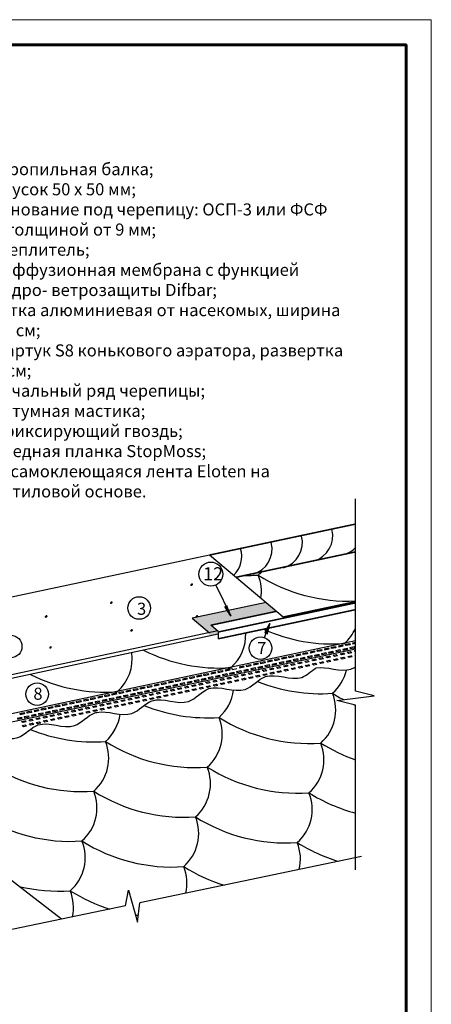
# Model space of a CAD drawing. Units: millimetres. Extents: x -3332883 to 40920555, y -16353787 to 552614.
# Drawn here: x 771820 to 783090, y 478608 to 505610 of the extents above; entities that cross this region are included whole.
import ezdxf

# ---------------------------------------------------------------- set-up
doc = ezdxf.new("R2010")
doc.units = ezdxf.units.MM
for name, color, linetype in [('Plywood', 42, 'Continuous'), ('Shing2', 90, 'Continuous'), ('Steel', 24, 'Continuous')]:
    doc.layers.add(name, color=color, linetype=linetype)
doc.layers.add('Внутренняя рамка', color=7, linetype='Continuous', lineweight=60)
doc.layers.add('Граница чертежа на печать', color=7, linetype='Continuous', lineweight=15)
doc.styles.get("Standard").update_dxf_attribs({"font": 'isocpeur.TTF'})
doc.styles.add('Тех карта', font='isocpeur.TTF', dxfattribs={"height": 265})

msp = doc.modelspace()

# ---------------------------------------------------------------- hatches: boundary and pattern name
h = msp.add_hatch()
h.set_pattern_fill('ANSI31', scale=9.37582, style=0)
h.set_pattern_definition([(135, (790318.207, 468570.0127), (0.8287132, 0.8287132), [])])
edge = h.paths.add_edge_path()
edge.add_arc((776528.481, 490116.703), 22.224, 180, 540, ccw=False)
h = msp.add_hatch()
h.set_pattern_fill('ANSI31', scale=9.37582, style=0)
h.set_pattern_definition([(135, (788115.4118, 468077.9235), (0.8287132, 0.8287132), [])])
edge = h.paths.add_edge_path()
edge.add_arc((774325.686, 489624.613), 22.224, 180, 540, ccw=False)
at = {"lineweight": 30}
h = msp.add_hatch(color=252, dxfattribs=at)
h.dxf.hatch_style = 1
h.paths.add_polyline_path([(777258.355, 488757.588), (777258.355, 488832.511), (777240.82, 488847.676), (777014.9, 488799.655), (777014.9, 488705.353)])
h.paths.add_polyline_path([(778837.935, 489395.644), (778565.681, 489624.093), (776544.396, 489194.455), (777014.9, 488799.655), (777240.82, 488847.676), (777042.57, 489014.027)])
h = msp.add_hatch()
h.set_pattern_fill('ANSI31', scale=10.95445, angle=-253.9953961, style=0)
h.set_pattern_definition([(104.006535, (803381.5157, 481984.8593), (1.32859424, 0.331416706), [])])
h.paths.add_polyline_path([(777496.23, 489538.887), (777436.562, 489508.852), (777599.582, 489251.92)])
h = msp.add_hatch()
h.set_pattern_fill('ANSI31', scale=9.37582, style=0)
h.set_pattern_definition([(135, (786329.6174, 467698.3412), (0.8287132, 0.8287132), [])])
edge = h.paths.add_edge_path()
edge.add_arc((772539.892, 489245.031), 22.224, 180, 540, ccw=False)
h = msp.add_hatch()
h.set_pattern_fill('ANSI31', scale=9.37582, style=0)
h.set_pattern_definition([(135, (790458.7501, 467698.4779), (0.8287132, 0.8287132), [])])
edge = h.paths.add_edge_path()
edge.add_arc((776669.024, 489245.168), 22.224, 180, 540, ccw=False)
h = msp.add_hatch()
h.set_pattern_fill('ANSI31', scale=10.95445, angle=-120.4396322, style=0)
h.set_pattern_definition([(237.562299, (766173.9793, 512751.8943), (-1.15566049, 0.73447159), [])])
h.paths.add_polyline_path([(778536.065, 488787.542), (778598.947, 488764.997), (778672.816, 489060.179)])
h = msp.add_hatch()
h.set_pattern_fill('ANSI31', scale=9.37582, style=0)
h.set_pattern_definition([(135, (788672.9557, 467318.8956), (0.8287132, 0.8287132), [])])
edge = h.paths.add_edge_path()
edge.add_arc((774883.23, 488865.586), 22.224, 180, 540, ccw=False)
h = msp.add_hatch()
h.set_pattern_fill('ANSI31', scale=9.37582, style=0)
h.set_pattern_definition([(135, (786453.1778, 466847.0673), (0.8287132, 0.8287132), [])])
edge = h.paths.add_edge_path()
edge.add_arc((772663.452, 488393.757), 22.224, 180, 540, ccw=False)

# ---------------------------------------------------------------- linework, layer by layer
at = {"color": 7}
for p, q in [((777187.913, 490105.4), (777596.904, 489257.931)), ((778523.246, 488664.549), (778670.306, 489054.097)), ((781183.19, 482664.42), (775105.378, 481390.999)), ((774719.135, 481310.074), (774801.685, 481736.116)), ((774801.685, 481736.116), (775044.588, 480863.47)), ((774719.135, 481310.074), (763745.678, 479010.92)), ((775044.588, 480863.47), (775105.378, 481390.999))]:
    msp.add_line(p, q, dxfattribs=at)
msp.add_lwpolyline([(781014.724, 482294.663), (781017.516, 486811.615), (780502.208, 486940.213), (781530.031, 487067.418), (781014.724, 487196.017), (781014.724, 492468.648)], dxfattribs=at)
at = {"color": 251}
msp.add_lwpolyline([(778565.681, 489624.093), (776544.396, 489194.455), (777014.9, 488799.655)], dxfattribs=at)
at = {"color": 7}
for centre, radius in [((777053.973, 490406.234), 329.304), ((775089.389, 489476.002), 310.033), ((771571.58, 488421.149), 310.033), ((778413.747, 488374.496), 310.033), ((772295.586, 487111.746), 310.033)]:
    msp.add_circle(centre, radius, dxfattribs=at)
at = {"layer": 'Plywood'}
for p, q in [((777012.372, 490927.473), (768997.916, 489223.948)), ((777258.355, 488757.588), (770983.592, 487411.308)), ((777240.391, 488847.585), (771021.729, 487525.767)), ((777240.391, 488847.585), (771021.729, 487525.767))]:
    msp.add_line(p, q, dxfattribs=at)
at = {"layer": 'Shing2'}
for p, q in [((777933.335, 490154.694), (777012.372, 490927.473)), ((779036.185, 489229.293), (777933.335, 490154.694))]:
    msp.add_line(p, q, dxfattribs=at)
at = {"layer": 'Shing2', "linetype": 'Continuous', "ltscale": 10}
msp.add_line((780558.091, 489552.784), (780709.412, 489584.948), dxfattribs=at)
at = {"layer": 'Shing2', "const_width": 41.254}
for points in [[(777012.372, 490927.473), (781014.724, 491778.2)], [(777738.086, 490318.527), (781014.724, 491014.998)], [(779036.185, 489229.293), (781014.724, 489649.844)], [(779036.185, 489229.293), (780402.056, 489519.618)], [(780483.332, 489536.893), (780558.091, 489552.784)], [(780709.412, 489584.948), (780783.568, 489600.711)]]:
    msp.add_lwpolyline(points, dxfattribs=at)
at = {"layer": 'Shing2'}
msp.add_lwpolyline([(772963.144, 480943.523), (772120.114, 481590.968), (771597.362, 482007.419), (771169.029, 482362.27), (770819.379, 482663.542), (770532.676, 482919.256), (770293.181, 483137.431), (770085.16, 483326.089), (769892.876, 483493.25), (769703.365, 483645.988), (769514.759, 483787.592), (769327.965, 483920.403), (769143.887, 484046.764), (768963.431, 484169.017), (768787.503, 484289.502), (768617.007, 484410.563), (768452.851, 484534.541), (768295.341, 484663.284), (768142.4, 484796.671), (767991.352, 484934.084), (767839.523, 485074.907), (767668.456, 485201.462), (767601.218, 485266.165)], dxfattribs=at)
at = {"layer": 'Shing2', "lineweight": 30}
for centre, radius, start, end in [((778841.41, 491270.01), 719.13, 286.2131449, 14.3380456), ((779673.128, 491455.951), 719.13, 286.2131449, 14.3380456), ((778009.858, 491093.258), 719.13, 286.2131449, 14.3380456), ((777182.854, 490897.653), 719.13, 313.0722663, 17.1550258), ((780504.824, 491639.082), 719.13, 286.2131449, 315.157805), ((778032.393, 494990.36), 4622.361, 269.2593928, 273.9375217), ((777549.073, 491288.001), 1211.453, 311.3737509, 317.3920711), ((780818.224, 494286.995), 4622.361, 237.722736, 272.4364265), ((777226.984, 489924.057), 1211.453, 351.3741574, 22.052784), ((776798.51, 488748.912), 1211.453, 311.3737509, 2.0319662), ((780389.75, 493111.85), 4622.361, 245.8120826, 273.9375217), ((779906.43, 489409.491), 1211.453, 311.3737509, 336.1447408), ((773690.591, 488088.333), 1211.453, 311.3737509, 7.6552642), ((777281.831, 492451.271), 4622.361, 243.3923938, 273.9375217), ((774173.911, 491790.692), 4622.361, 243.5134541, 273.9375217), ((779584.341, 488045.547), 1211.453, 311.3737509, 347.1531818), ((780067.661, 491747.906), 4622.361, 247.8901077, 273.9375217), ((776476.421, 487384.968), 1211.453, 311.3737509, 352.4571025), ((779262.251, 486681.603), 1211.453, 311.3737509, 22.052784), ((782853.491, 491044.541), 4622.361, 237.722736, 242.0128021), ((773368.502, 486724.389), 1211.453, 311.3737509, 352.3764668), ((776959.742, 491087.327), 4622.361, 247.9214098, 273.9375217), ((782853.491, 491044.541), 4622.361, 245.9434258, 246.5970229), ((776154.332, 486021.024), 1211.453, 311.3737509, 22.052784), ((779745.572, 490383.962), 4622.361, 237.722736, 273.9375217), ((773851.822, 490426.748), 4622.361, 247.8510738, 273.9375217), ((773046.412, 485360.445), 1211.453, 311.3737509, 22.052784), ((776637.652, 489723.383), 4622.361, 237.722736, 273.9375217), ((778940.162, 485317.659), 1211.453, 311.3737509, 22.052784), ((782531.402, 489680.597), 4622.361, 237.722736, 250.8699189), ((773529.733, 489062.804), 4622.361, 237.722736, 273.9375217), ((775832.243, 484657.08), 1211.453, 311.3737509, 22.052784), ((779423.483, 489020.018), 4622.361, 237.722736, 273.9375217), ((772724.323, 483996.501), 1211.453, 311.3737509, 22.052784), ((776315.563, 488359.439), 4622.361, 237.722736, 273.9375217), ((778618.073, 483953.715), 1211.453, 311.3737509, 22.052784), ((782209.313, 488316.653), 4622.361, 237.722736, 255.0350081), ((773207.644, 487698.86), 4622.361, 237.722736, 273.9375217), ((775510.153, 483293.136), 1211.453, 311.3737509, 22.052784), ((779101.393, 487656.074), 4622.361, 237.722736, 273.9375217), ((772402.234, 482632.557), 1211.453, 311.3737509, 22.052784), ((775993.474, 486995.495), 4622.361, 237.722736, 273.9375217), ((778295.984, 482589.771), 1211.453, 346.4662402, 22.052784), ((781887.224, 486952.709), 4622.361, 237.722736, 253.089404), ((775188.064, 481929.192), 1211.453, 346.947315, 22.052784), ((778779.304, 486292.13), 4622.361, 237.722736, 252.8529215), ((772885.554, 486334.916), 4622.361, 256.5125898, 273.9375217), ((775671.385, 485631.551), 4622.361, 237.722736, 252.6181884), ((772080.145, 481268.613), 1211.453, 347.4265232, 22.052784), ((775671.385, 485631.551), 4622.361, 261.5227226, 262.4740349)]:
    msp.add_arc(centre, radius, start, end, dxfattribs=at)
at = {"layer": 'Steel'}
for p, q in [((777258.355, 488832.511), (777053.743, 489004.202)), ((777258.355, 488832.511), (777258.355, 488632.269)), ((781014.724, 488578.403), (767162.758, 485634.077)), ((780546.813, 488441.566), (780663.111, 488466.286)), ((780663.111, 488466.286), (780671.351, 488427.519)), ((780740.643, 488482.765), (780856.941, 488507.485)), ((780748.883, 488443.999), (780740.643, 488482.765)), ((780865.181, 488468.719), (780748.883, 488443.999)), ((780856.941, 488507.485), (780865.181, 488468.719)), ((780934.473, 488523.965), (781014.724, 488541.023)), ((780934.473, 488523.965), (780942.713, 488485.199)), ((781014.724, 488500.506), (780942.713, 488485.199)), ((781014.724, 488347.849), (767381.988, 485450.121)), ((779383.832, 488194.366), (779500.13, 488219.086)), ((779383.832, 488194.366), (779392.072, 488155.6)), ((779500.13, 488219.086), (779508.37, 488180.32)), ((779577.662, 488235.566), (779693.96, 488260.286)), ((779585.902, 488196.8), (779577.662, 488235.566)), ((779702.2, 488221.52), (779585.902, 488196.8)), ((779693.96, 488260.286), (779702.2, 488221.52)), ((779771.492, 488276.766), (779887.79, 488301.486)), ((779771.492, 488276.766), (779779.732, 488238)), ((779896.03, 488262.72), (779779.732, 488238)), ((779887.79, 488301.486), (779896.03, 488262.72)), ((779891.851, 488187.072), (780008.149, 488211.792)), ((779891.851, 488187.072), (779900.091, 488148.306)), ((779965.323, 488317.966), (780081.621, 488342.686)), ((779973.563, 488279.2), (779965.323, 488317.966)), ((780089.861, 488303.92), (779973.563, 488279.2)), ((780008.149, 488211.792), (780016.389, 488173.026)), ((780081.621, 488342.686), (780089.861, 488303.92)), ((780085.681, 488228.272), (780201.979, 488252.992)), ((780085.681, 488228.272), (780093.921, 488189.506)), ((780210.219, 488214.226), (780093.921, 488189.506)), ((780159.153, 488359.166), (780275.451, 488383.886)), ((780283.691, 488345.12), (780167.393, 488320.4)), ((780201.979, 488252.992), (780210.219, 488214.226)), ((780275.451, 488383.886), (780283.691, 488345.12)), ((780279.512, 488269.472), (780395.81, 488294.192)), ((780279.512, 488269.472), (780287.752, 488230.706)), ((780404.05, 488255.426), (780287.752, 488230.706)), ((780352.983, 488400.366), (780469.281, 488425.086)), ((780361.223, 488361.6), (780352.983, 488400.366)), ((780477.521, 488386.32), (780361.223, 488361.6)), ((780395.81, 488294.192), (780404.05, 488255.426)), ((780399.87, 488179.777), (780485.881, 488198.06)), ((780469.281, 488425.086), (780477.521, 488386.32)), ((780473.342, 488310.672), (780589.64, 488335.391)), ((780473.342, 488310.672), (780481.582, 488271.905)), ((780597.88, 488296.625), (780481.582, 488271.905)), ((780524.408, 488165.731), (780485.881, 488198.06)), ((780546.813, 488441.566), (780555.053, 488402.8)), ((780671.351, 488427.519), (780555.053, 488402.8)), ((780589.64, 488335.391), (780597.88, 488296.625)), ((780593.701, 488220.977), (780679.711, 488239.259)), ((780632.228, 488188.649), (780593.701, 488220.977)), ((780718.239, 488206.931), (780632.228, 488188.649)), ((780667.172, 488351.871), (780783.47, 488376.591)), ((780667.172, 488351.871), (780675.412, 488313.105)), ((780791.71, 488337.825), (780675.412, 488313.105)), ((780718.239, 488206.931), (780679.711, 488239.259)), ((780783.47, 488376.591), (780791.71, 488337.825)), ((780787.531, 488262.177), (780873.541, 488280.459)), ((780826.058, 488229.849), (780787.531, 488262.177)), ((780912.069, 488248.131), (780826.058, 488229.849)), ((780861.002, 488393.071), (780977.3, 488417.791)), ((780861.002, 488393.071), (780869.242, 488354.305)), ((780985.54, 488379.025), (780869.242, 488354.305)), ((780912.069, 488248.131), (780873.541, 488280.459)), ((780977.3, 488417.791), (780985.54, 488379.025)), ((780981.361, 488303.377), (781014.724, 488310.469)), ((781014.724, 488275.382), (780981.361, 488303.377)), ((780994.061, 488190.799), (781014.724, 488195.191)), ((781014.724, 488173.461), (780994.061, 488190.799)), ((778027.021, 487905.967), (778143.319, 487930.687)), ((778143.319, 487930.687), (778151.559, 487891.921)), ((778220.851, 487947.167), (778337.149, 487971.887)), ((778220.851, 487947.167), (778229.091, 487908.401)), ((778345.389, 487933.121), (778229.091, 487908.401)), ((778337.149, 487971.887), (778345.389, 487933.121)), ((778414.681, 487988.367), (778530.979, 488013.087)), ((778422.921, 487949.601), (778414.681, 487988.367)), ((778539.219, 487974.321), (778422.921, 487949.601)), ((778530.979, 488013.087), (778539.219, 487974.321)), ((778535.04, 487898.673), (778651.338, 487923.393)), ((778608.511, 488029.567), (778724.81, 488054.287)), ((778608.511, 488029.567), (778616.751, 487990.801)), ((778733.05, 488015.521), (778616.751, 487990.801)), ((778651.338, 487923.393), (778659.578, 487884.627)), ((778724.81, 488054.287), (778733.05, 488015.521)), ((778728.87, 487939.873), (778845.168, 487964.593)), ((778728.87, 487939.873), (778737.11, 487901.107)), ((778853.408, 487925.827), (778737.11, 487901.107)), ((778802.342, 488070.767), (778918.64, 488095.487)), ((778810.582, 488032.001), (778802.342, 488070.767)), ((778926.88, 488056.721), (778810.582, 488032.001)), ((778845.168, 487964.593), (778853.408, 487925.827)), ((778918.64, 488095.487), (778926.88, 488056.721)), ((778922.7, 487981.073), (779038.999, 488005.792)), ((778922.7, 487981.073), (778930.94, 487942.307)), ((779047.239, 487967.026), (778930.94, 487942.307)), ((778996.172, 488111.967), (779112.47, 488136.687)), ((779004.412, 488073.201), (778996.172, 488111.967)), ((779120.71, 488097.921), (779004.412, 488073.201)), ((779038.999, 488005.792), (779047.239, 487967.026)), ((779112.47, 488136.687), (779120.71, 488097.921)), ((779116.531, 488022.272), (779232.829, 488046.992)), ((779116.531, 488022.272), (779124.771, 487983.506)), ((779241.069, 488008.226), (779124.771, 487983.506)), ((779190.002, 488153.166), (779306.3, 488177.886)), ((779198.242, 488114.4), (779190.002, 488153.166)), ((779314.54, 488139.12), (779198.242, 488114.4)), ((779232.829, 488046.992), (779241.069, 488008.226)), ((779236.889, 487932.578), (779322.9, 487950.86)), ((779275.417, 487900.25), (779236.889, 487932.578)), ((779361.427, 487918.532), (779275.417, 487900.25)), ((779306.3, 488177.886), (779314.54, 488139.12)), ((779310.361, 488063.472), (779426.659, 488088.192)), ((779310.361, 488063.472), (779318.601, 488024.706)), ((779434.899, 488049.426), (779318.601, 488024.706)), ((779361.427, 487918.532), (779322.9, 487950.86)), ((779508.37, 488180.32), (779392.072, 488155.6)), ((779426.659, 488088.192), (779434.899, 488049.426)), ((779430.72, 487973.778), (779516.73, 487992.06)), ((779469.247, 487941.45), (779430.72, 487973.778)), ((779555.258, 487959.732), (779469.247, 487941.45)), ((779504.191, 488104.672), (779620.489, 488129.392)), ((779504.191, 488104.672), (779512.431, 488065.906)), ((779628.729, 488090.626), (779512.431, 488065.906)), ((779555.258, 487959.732), (779516.73, 487992.06)), ((779620.489, 488129.392), (779628.729, 488090.626)), ((779624.55, 488014.978), (779710.56, 488033.26)), ((779663.077, 487982.65), (779624.55, 488014.978)), ((779637.25, 487902.4), (779723.26, 487920.682)), ((779749.088, 488000.932), (779663.077, 487982.65)), ((779698.021, 488145.872), (779814.319, 488170.592)), ((779698.021, 488145.872), (779706.261, 488107.106)), ((779822.559, 488131.826), (779706.261, 488107.106)), ((779749.088, 488000.932), (779710.56, 488033.26)), ((779761.788, 487888.354), (779723.26, 487920.682)), ((779814.319, 488170.592), (779822.559, 488131.826)), ((779818.38, 488056.178), (779904.391, 488074.46)), ((779856.907, 488023.85), (779818.38, 488056.178)), ((779831.08, 487943.6), (779917.091, 487961.882)), ((779869.607, 487911.272), (779831.08, 487943.6)), ((779942.918, 488042.132), (779856.907, 488023.85)), ((779955.618, 487929.554), (779869.607, 487911.272)), ((780016.389, 488173.026), (779900.091, 488148.306)), ((779942.918, 488042.132), (779904.391, 488074.46)), ((779955.618, 487929.554), (779917.091, 487961.882)), ((780012.21, 488097.378), (780098.221, 488115.66)), ((780050.737, 488065.049), (780012.21, 488097.378)), ((780024.91, 487984.8), (780110.921, 488003.082)), ((780063.437, 487952.472), (780024.91, 487984.8)), ((780136.748, 488083.332), (780050.737, 488065.049)), ((780149.448, 487970.754), (780063.437, 487952.472)), ((780136.748, 488083.332), (780098.221, 488115.66)), ((780149.448, 487970.754), (780110.921, 488003.082)), ((780206.04, 488138.578), (780292.051, 488156.86)), ((780244.568, 488106.249), (780206.04, 488138.578)), ((780218.74, 488026), (780304.751, 488044.282)), ((780257.267, 487993.672), (780218.74, 488026)), ((780330.578, 488124.531), (780244.568, 488106.249)), ((780343.278, 488011.954), (780257.267, 487993.672)), ((780330.578, 488124.531), (780292.051, 488156.86)), ((780343.278, 488011.954), (780304.751, 488044.282)), ((780438.398, 488147.449), (780399.87, 488179.777)), ((780412.57, 488067.2), (780498.581, 488085.482)), ((780451.098, 488034.871), (780412.57, 488067.2)), ((780524.408, 488165.731), (780438.398, 488147.449)), ((780537.108, 488053.154), (780451.098, 488034.871)), ((780537.108, 488053.154), (780498.581, 488085.482)), ((780606.4, 488108.4), (780692.411, 488126.682)), ((780644.928, 488076.071), (780606.4, 488108.4)), ((780730.938, 488094.353), (780644.928, 488076.071)), ((780730.938, 488094.353), (780692.411, 488126.682)), ((780800.231, 488149.599), (780886.241, 488167.882)), ((780838.758, 488117.271), (780800.231, 488149.599)), ((780924.769, 488135.553), (780838.758, 488117.271)), ((780924.769, 488135.553), (780886.241, 488167.882)), ((776864.04, 487658.768), (776980.338, 487683.488)), ((776872.28, 487620.002), (776864.04, 487658.768)), ((776988.578, 487644.722), (776872.28, 487620.002)), ((776980.338, 487683.488), (776988.578, 487644.722)), ((777057.87, 487699.968), (777174.168, 487724.688)), ((777057.87, 487699.968), (777066.11, 487661.202)), ((777182.408, 487685.922), (777066.11, 487661.202)), ((777174.168, 487724.688), (777182.408, 487685.922)), ((777251.7, 487741.168), (777367.998, 487765.888)), ((777259.94, 487702.402), (777251.7, 487741.168)), ((777376.238, 487727.122), (777259.94, 487702.402)), ((777367.998, 487765.888), (777376.238, 487727.122)), ((777372.059, 487651.474), (777488.357, 487676.194)), ((777372.059, 487651.474), (777380.299, 487612.708)), ((777445.531, 487782.368), (777561.829, 487807.088)), ((777445.531, 487782.368), (777453.77, 487743.602)), ((777570.069, 487768.322), (777453.77, 487743.602)), ((777488.357, 487676.194), (777496.597, 487637.427)), ((777561.829, 487807.088), (777570.069, 487768.322)), ((777565.889, 487692.673), (777682.187, 487717.393)), ((777565.889, 487692.673), (777574.129, 487653.907)), ((777690.427, 487678.627), (777574.129, 487653.907)), ((777647.601, 487784.801), (777639.361, 487823.568)), ((777763.899, 487809.521), (777647.601, 487784.801)), ((777682.187, 487717.393), (777690.427, 487678.627)), ((777759.719, 487733.873), (777876.018, 487758.593)), ((777759.719, 487733.873), (777767.959, 487695.107)), ((777884.258, 487719.827), (777767.959, 487695.107)), ((777833.191, 487864.767), (777949.489, 487889.487)), ((777957.729, 487850.721), (777841.431, 487826.001)), ((777876.018, 487758.593), (777884.258, 487719.827)), ((777880.078, 487644.179), (777966.089, 487662.461)), ((777918.606, 487611.851), (777880.078, 487644.179)), ((777949.489, 487889.487), (777957.729, 487850.721)), ((777953.55, 487775.073), (778069.848, 487799.793)), ((777953.55, 487775.073), (777961.79, 487736.307)), ((778078.088, 487761.027), (777961.79, 487736.307)), ((778004.616, 487630.133), (777966.089, 487662.461)), ((778035.261, 487867.201), (778027.021, 487905.967)), ((778151.559, 487891.921), (778035.261, 487867.201)), ((778069.848, 487799.793), (778078.088, 487761.027)), ((778073.908, 487685.379), (778159.919, 487703.661)), ((778112.436, 487653.051), (778073.908, 487685.379)), ((778198.447, 487671.333), (778112.436, 487653.051)), ((778147.38, 487816.273), (778263.678, 487840.993)), ((778147.38, 487816.273), (778155.62, 487777.507)), ((778271.918, 487802.227), (778155.62, 487777.507)), ((778198.447, 487671.333), (778159.919, 487703.661)), ((778263.678, 487840.993), (778271.918, 487802.227)), ((778267.739, 487726.579), (778353.749, 487744.861)), ((778306.266, 487694.251), (778267.739, 487726.579)), ((778392.277, 487712.533), (778306.266, 487694.251)), ((778341.21, 487857.473), (778457.508, 487882.193)), ((778341.21, 487857.473), (778349.45, 487818.707)), ((778465.748, 487843.427), (778349.45, 487818.707)), ((778392.277, 487712.533), (778353.749, 487744.861)), ((778457.508, 487882.193), (778465.748, 487843.427)), ((778461.569, 487767.779), (778547.58, 487786.061)), ((778500.096, 487735.45), (778461.569, 487767.779)), ((778474.269, 487655.201), (778560.279, 487673.483)), ((778512.796, 487622.873), (778474.269, 487655.201)), ((778586.107, 487753.733), (778500.096, 487735.45)), ((778535.04, 487898.673), (778543.28, 487859.907)), ((778659.578, 487884.627), (778543.28, 487859.907)), ((778586.107, 487753.733), (778547.58, 487786.061)), ((778598.807, 487641.155), (778560.279, 487673.483)), ((778655.399, 487808.979), (778741.41, 487827.261)), ((778693.926, 487776.65), (778655.399, 487808.979)), ((778668.099, 487696.401), (778754.11, 487714.683)), ((778706.626, 487664.073), (778668.099, 487696.401)), ((778779.937, 487794.933), (778693.926, 487776.65)), ((778792.637, 487682.355), (778706.626, 487664.073)), ((778779.937, 487794.933), (778741.41, 487827.261)), ((778792.637, 487682.355), (778754.11, 487714.683)), ((778849.229, 487850.178), (778935.24, 487868.461)), ((778887.756, 487817.85), (778849.229, 487850.178)), ((778861.929, 487737.601), (778947.94, 487755.883)), ((778900.456, 487705.272), (778861.929, 487737.601)), ((778973.767, 487836.132), (778887.756, 487817.85)), ((778986.467, 487723.555), (778900.456, 487705.272)), ((778973.767, 487836.132), (778935.24, 487868.461)), ((778986.467, 487723.555), (778947.94, 487755.883)), ((779043.059, 487891.378), (779129.07, 487909.661)), ((779081.587, 487859.05), (779043.059, 487891.378)), ((779055.759, 487778.801), (779141.77, 487797.083)), ((779094.286, 487746.472), (779055.759, 487778.801)), ((779167.597, 487877.332), (779081.587, 487859.05)), ((779180.297, 487764.754), (779094.286, 487746.472)), ((779167.597, 487877.332), (779129.07, 487909.661)), ((779180.297, 487764.754), (779141.77, 487797.083)), ((779249.589, 487820), (779335.6, 487838.283)), ((779288.117, 487787.672), (779249.589, 487820)), ((779374.127, 487805.954), (779288.117, 487787.672)), ((779374.127, 487805.954), (779335.6, 487838.283)), ((779443.419, 487861.2), (779529.43, 487879.482)), ((779481.947, 487828.872), (779443.419, 487861.2)), ((779567.958, 487847.154), (779481.947, 487828.872)), ((779567.958, 487847.154), (779529.43, 487879.482)), ((779675.777, 487870.072), (779637.25, 487902.4)), ((779761.788, 487888.354), (779675.777, 487870.072)), ((775507.229, 487370.369), (775623.527, 487395.089)), ((775623.527, 487395.089), (775631.767, 487356.323)), ((775701.059, 487411.569), (775817.357, 487436.289)), ((775709.299, 487372.803), (775701.059, 487411.569)), ((775825.597, 487397.523), (775709.299, 487372.803)), ((775817.357, 487436.289), (775825.597, 487397.523)), ((775894.889, 487452.769), (776011.187, 487477.489)), ((775894.889, 487452.769), (775903.129, 487414.003)), ((776019.427, 487438.723), (775903.129, 487414.003)), ((776011.187, 487477.489), (776019.427, 487438.723)), ((776015.248, 487363.074), (776131.546, 487387.794)), ((776088.719, 487493.969), (776205.018, 487518.688)), ((776096.959, 487455.203), (776088.719, 487493.969)), ((776213.257, 487479.922), (776096.959, 487455.203)), ((776131.546, 487387.794), (776139.786, 487349.028)), ((776205.018, 487518.688), (776213.257, 487479.922)), ((776209.078, 487404.274), (776325.376, 487428.994)), ((776209.078, 487404.274), (776217.318, 487365.508)), ((776333.616, 487390.228), (776217.318, 487365.508)), ((776282.55, 487535.168), (776398.848, 487559.888)), ((776282.55, 487535.168), (776290.79, 487496.402)), ((776407.088, 487521.122), (776290.79, 487496.402)), ((776325.376, 487428.994), (776333.616, 487390.228)), ((776398.848, 487559.888), (776407.088, 487521.122)), ((776402.908, 487445.474), (776519.206, 487470.194)), ((776402.908, 487445.474), (776411.148, 487406.708)), ((776527.446, 487431.428), (776411.148, 487406.708)), ((776476.38, 487576.368), (776592.678, 487601.088)), ((776484.62, 487537.602), (776476.38, 487576.368)), ((776600.918, 487562.322), (776484.62, 487537.602)), ((776519.206, 487470.194), (776527.446, 487431.428)), ((776523.267, 487355.78), (776609.278, 487374.062)), ((776592.678, 487601.088), (776600.918, 487562.322)), ((776596.739, 487486.674), (776713.037, 487511.394)), ((776596.739, 487486.674), (776604.979, 487447.908)), ((776721.277, 487472.628), (776604.979, 487447.908)), ((776647.805, 487341.734), (776609.278, 487374.062)), ((776670.21, 487617.568), (776786.508, 487642.288)), ((776678.45, 487578.802), (776670.21, 487617.568)), ((776794.748, 487603.522), (776678.45, 487578.802)), ((776713.037, 487511.394), (776721.277, 487472.628)), ((776717.097, 487396.98), (776803.108, 487415.262)), ((776755.625, 487364.652), (776717.097, 487396.98)), ((776841.635, 487382.934), (776755.625, 487364.652)), ((776786.508, 487642.288), (776794.748, 487603.522)), ((776790.569, 487527.874), (776906.867, 487552.594)), ((776790.569, 487527.874), (776798.809, 487489.108)), ((776915.107, 487513.828), (776798.809, 487489.108)), ((776841.635, 487382.934), (776803.108, 487415.262)), ((776906.867, 487552.594), (776915.107, 487513.828)), ((776910.928, 487438.18), (776996.938, 487456.462)), ((776949.455, 487405.852), (776910.928, 487438.18)), ((777035.466, 487424.134), (776949.455, 487405.852)), ((776984.399, 487569.074), (777100.697, 487593.794)), ((776984.399, 487569.074), (776992.639, 487530.308)), ((777108.937, 487555.028), (776992.639, 487530.308)), ((777035.466, 487424.134), (776996.938, 487456.462)), ((777100.697, 487593.794), (777108.937, 487555.028)), ((777104.758, 487479.38), (777190.768, 487497.662)), ((777143.285, 487447.051), (777104.758, 487479.38)), ((777117.458, 487366.802), (777203.468, 487385.084)), ((777229.296, 487465.334), (777143.285, 487447.051)), ((777178.229, 487610.274), (777294.527, 487634.994)), ((777178.229, 487610.274), (777186.469, 487571.508)), ((777302.767, 487596.228), (777186.469, 487571.508)), ((777229.296, 487465.334), (777190.768, 487497.662)), ((777241.996, 487352.756), (777203.468, 487385.084)), ((777294.527, 487634.994), (777302.767, 487596.228)), ((777298.588, 487520.58), (777384.599, 487538.862)), ((777337.115, 487488.251), (777298.588, 487520.58)), ((777311.288, 487408.002), (777397.298, 487426.284)), ((777349.815, 487375.673), (777311.288, 487408.002)), ((777423.126, 487506.533), (777337.115, 487488.251)), ((777435.826, 487393.956), (777349.815, 487375.673)), ((777496.597, 487637.427), (777380.299, 487612.708)), ((777423.126, 487506.533), (777384.599, 487538.862)), ((777435.826, 487393.956), (777397.298, 487426.284)), ((777492.418, 487561.779), (777578.429, 487580.062)), ((777530.945, 487529.451), (777492.418, 487561.779)), ((777505.118, 487449.202), (777591.129, 487467.484)), ((777543.645, 487416.873), (777505.118, 487449.202)), ((777616.956, 487547.733), (777530.945, 487529.451)), ((777629.656, 487435.155), (777543.645, 487416.873)), ((777616.956, 487547.733), (777578.429, 487580.062)), ((777629.656, 487435.155), (777591.129, 487467.484)), ((777686.248, 487602.979), (777772.259, 487621.261)), ((777724.775, 487570.651), (777686.248, 487602.979)), ((777698.948, 487490.401), (777784.959, 487508.684)), ((777737.475, 487458.073), (777698.948, 487490.401)), ((777810.786, 487588.933), (777724.775, 487570.651)), ((777823.486, 487476.355), (777737.475, 487458.073)), ((777810.786, 487588.933), (777772.259, 487621.261)), ((777823.486, 487476.355), (777784.959, 487508.684)), ((777892.778, 487531.601), (777978.789, 487549.883)), ((777931.306, 487499.273), (777892.778, 487531.601)), ((778004.616, 487630.133), (777918.606, 487611.851)), ((778017.316, 487517.555), (777931.306, 487499.273)), ((778017.316, 487517.555), (777978.789, 487549.883)), ((778086.608, 487572.801), (778172.619, 487591.083)), ((778125.136, 487540.473), (778086.608, 487572.801)), ((778211.146, 487558.755), (778125.136, 487540.473)), ((778211.146, 487558.755), (778172.619, 487591.083)), ((778280.439, 487614.001), (778366.449, 487632.283)), ((778318.966, 487581.673), (778280.439, 487614.001)), ((778404.977, 487599.955), (778318.966, 487581.673)), ((778404.977, 487599.955), (778366.449, 487632.283)), ((778598.807, 487641.155), (778512.796, 487622.873)), ((774150.418, 487081.97), (774266.716, 487106.69)), ((774266.716, 487106.69), (774274.956, 487067.924)), ((774344.248, 487123.17), (774460.546, 487147.89)), ((774352.488, 487084.404), (774344.248, 487123.17)), ((774468.786, 487109.124), (774352.488, 487084.404)), ((774460.546, 487147.89), (774468.786, 487109.124)), ((774538.078, 487164.37), (774654.376, 487189.089)), ((774538.078, 487164.37), (774546.318, 487125.604)), ((774662.616, 487150.323), (774546.318, 487125.604)), ((774654.376, 487189.089), (774662.616, 487150.323)), ((774731.908, 487205.569), (774848.206, 487230.289)), ((774740.148, 487166.803), (774731.908, 487205.569)), ((774856.446, 487191.523), (774740.148, 487166.803)), ((774848.206, 487230.289), (774856.446, 487191.523)), ((774852.267, 487115.875), (774968.565, 487140.595)), ((774852.267, 487115.875), (774860.507, 487077.109)), ((774925.738, 487246.769), (775042.037, 487271.489)), ((774925.738, 487246.769), (774933.978, 487208.003)), ((775050.277, 487232.723), (774933.978, 487208.003)), ((774968.565, 487140.595), (774976.805, 487101.829)), ((775042.037, 487271.489), (775050.277, 487232.723)), ((775046.097, 487157.075), (775162.395, 487181.795)), ((775046.097, 487157.075), (775054.337, 487118.309)), ((775170.635, 487143.029), (775054.337, 487118.309)), ((775119.569, 487287.969), (775235.867, 487312.689)), ((775127.809, 487249.203), (775119.569, 487287.969)), ((775244.107, 487273.923), (775127.809, 487249.203)), ((775162.395, 487181.795), (775170.635, 487143.029)), ((775235.867, 487312.689), (775244.107, 487273.923)), ((775239.927, 487198.275), (775356.226, 487222.995)), ((775239.927, 487198.275), (775248.167, 487159.509)), ((775364.466, 487184.229), (775248.167, 487159.509)), ((775313.399, 487329.169), (775429.697, 487353.889)), ((775313.399, 487329.169), (775321.639, 487290.403)), ((775437.937, 487315.123), (775321.639, 487290.403)), ((775356.226, 487222.995), (775364.466, 487184.229)), ((775360.286, 487108.581), (775446.297, 487126.863)), ((775398.814, 487076.253), (775360.286, 487108.581)), ((775429.697, 487353.889), (775437.937, 487315.123)), ((775433.758, 487239.475), (775550.056, 487264.195)), ((775433.758, 487239.475), (775441.998, 487200.709)), ((775558.296, 487225.429), (775441.998, 487200.709)), ((775484.824, 487094.535), (775446.297, 487126.863)), ((775515.469, 487331.603), (775507.229, 487370.369)), ((775631.767, 487356.323), (775515.469, 487331.603)), ((775550.056, 487264.195), (775558.296, 487225.429)), ((775554.116, 487149.781), (775640.127, 487168.063)), ((775592.644, 487117.452), (775554.116, 487149.781)), ((775678.655, 487135.735), (775592.644, 487117.452)), ((775627.588, 487280.675), (775743.886, 487305.395)), ((775627.588, 487280.675), (775635.828, 487241.909)), ((775752.126, 487266.629), (775635.828, 487241.909)), ((775678.655, 487135.735), (775640.127, 487168.063)), ((775743.886, 487305.395), (775752.126, 487266.629)), ((775747.947, 487190.981), (775833.957, 487209.263)), ((775786.474, 487158.652), (775747.947, 487190.981)), ((775872.485, 487176.934), (775786.474, 487158.652)), ((775821.418, 487321.875), (775937.716, 487346.595)), ((775821.418, 487321.875), (775829.658, 487283.109)), ((775945.956, 487307.829), (775829.658, 487283.109)), ((775872.485, 487176.934), (775833.957, 487209.263)), ((775937.716, 487346.595), (775945.956, 487307.829)), ((775941.777, 487232.18), (776027.787, 487250.463)), ((775980.304, 487199.852), (775941.777, 487232.18)), ((775954.477, 487119.603), (776040.487, 487137.885)), ((775993.004, 487087.274), (775954.477, 487119.603)), ((776066.315, 487218.134), (775980.304, 487199.852)), ((776079.015, 487105.557), (775993.004, 487087.274)), ((776015.248, 487363.074), (776023.488, 487324.308)), ((776139.786, 487349.028), (776023.488, 487324.308)), ((776066.315, 487218.134), (776027.787, 487250.463)), ((776079.015, 487105.557), (776040.487, 487137.885)), ((776135.607, 487273.38), (776221.618, 487291.662)), ((776174.134, 487241.052), (776135.607, 487273.38)), ((776148.307, 487160.802), (776234.318, 487179.085)), ((776186.834, 487128.474), (776148.307, 487160.802)), ((776260.145, 487259.334), (776174.134, 487241.052)), ((776272.845, 487146.756), (776186.834, 487128.474)), ((776260.145, 487259.334), (776221.618, 487291.662)), ((776272.845, 487146.756), (776234.318, 487179.085)), ((776329.437, 487314.58), (776415.448, 487332.862)), ((776367.964, 487282.252), (776329.437, 487314.58)), ((776342.137, 487202.002), (776428.148, 487220.285)), ((776380.664, 487169.674), (776342.137, 487202.002)), ((776453.975, 487300.534), (776367.964, 487282.252)), ((776466.675, 487187.956), (776380.664, 487169.674)), ((776453.975, 487300.534), (776415.448, 487332.862)), ((776466.675, 487187.956), (776428.148, 487220.285)), ((776561.795, 487323.452), (776523.267, 487355.78)), ((776535.967, 487243.202), (776621.978, 487261.484)), ((776574.494, 487210.874), (776535.967, 487243.202)), ((776647.805, 487341.734), (776561.795, 487323.452)), ((776660.505, 487229.156), (776574.494, 487210.874)), ((776660.505, 487229.156), (776621.978, 487261.484)), ((776729.797, 487284.402), (776815.808, 487302.684)), ((776768.325, 487252.074), (776729.797, 487284.402)), ((776854.335, 487270.356), (776768.325, 487252.074)), ((776854.335, 487270.356), (776815.808, 487302.684)), ((776923.627, 487325.602), (777009.638, 487343.884)), ((776962.155, 487293.274), (776923.627, 487325.602)), ((777048.165, 487311.556), (776962.155, 487293.274)), ((777048.165, 487311.556), (777009.638, 487343.884)), ((777155.985, 487334.474), (777117.458, 487366.802)), ((777241.996, 487352.756), (777155.985, 487334.474)), ((772987.437, 486834.771), (773103.735, 486859.491)), ((772995.677, 486796.005), (772987.437, 486834.771)), ((773103.735, 486859.491), (773111.975, 486820.724)), ((773181.267, 486875.97), (773297.565, 486900.69)), ((773181.267, 486875.97), (773189.507, 486837.204)), ((773305.805, 486861.924), (773189.507, 486837.204)), ((773297.565, 486900.69), (773305.805, 486861.924)), ((773375.097, 486917.17), (773491.395, 486941.89)), ((773383.337, 486878.404), (773375.097, 486917.17)), ((773499.635, 486903.124), (773383.337, 486878.404)), ((773491.395, 486941.89), (773499.635, 486903.124)), ((773495.456, 486827.476), (773611.754, 486852.196)), ((773568.927, 486958.37), (773685.225, 486983.09)), ((773568.927, 486958.37), (773577.167, 486919.604)), ((773693.465, 486944.324), (773577.167, 486919.604)), ((773611.754, 486852.196), (773619.994, 486813.43)), ((773685.225, 486983.09), (773693.465, 486944.324)), ((773689.286, 486868.676), (773805.584, 486893.396)), ((773689.286, 486868.676), (773697.526, 486829.91)), ((773813.824, 486854.63), (773697.526, 486829.91)), ((773762.758, 486999.57), (773879.056, 487024.29)), ((773770.998, 486960.804), (773762.758, 486999.57)), ((773887.296, 486985.524), (773770.998, 486960.804)), ((773805.584, 486893.396), (773813.824, 486854.63)), ((773879.056, 487024.29), (773887.296, 486985.524)), ((773883.116, 486909.876), (773999.414, 486934.596)), ((773883.116, 486909.876), (773891.356, 486871.11)), ((774007.654, 486895.83), (773891.356, 486871.11)), ((773956.588, 487040.77), (774072.886, 487065.49)), ((773956.588, 487040.77), (773964.828, 487002.004)), ((774081.126, 487026.724), (773964.828, 487002.004)), ((773999.414, 486934.596), (774007.654, 486895.83)), ((774003.475, 486820.182), (774089.486, 486838.464)), ((774072.886, 487065.49), (774081.126, 487026.724)), ((774076.947, 486951.076), (774193.245, 486975.796)), ((774076.947, 486951.076), (774085.186, 486912.31)), ((774201.485, 486937.03), (774085.186, 486912.31)), ((774128.013, 486806.136), (774089.486, 486838.464)), ((774158.658, 487043.204), (774150.418, 487081.97)), ((774274.956, 487067.924), (774158.658, 487043.204)), ((774193.245, 486975.796), (774201.485, 486937.03)), ((774197.305, 486861.382), (774283.316, 486879.664)), ((774235.833, 486829.053), (774197.305, 486861.382)), ((774321.843, 486847.335), (774235.833, 486829.053)), ((774270.777, 486992.276), (774387.075, 487016.996)), ((774270.777, 486992.276), (774279.017, 486953.51)), ((774395.315, 486978.23), (774279.017, 486953.51)), ((774321.843, 486847.335), (774283.316, 486879.664)), ((774387.075, 487016.996), (774395.315, 486978.23)), ((774391.135, 486902.581), (774477.146, 486920.864)), ((774429.663, 486870.253), (774391.135, 486902.581)), ((774515.674, 486888.535), (774429.663, 486870.253)), ((774464.607, 487033.476), (774580.905, 487058.195)), ((774464.607, 487033.476), (774472.847, 486994.709)), ((774589.145, 487019.429), (774472.847, 486994.709)), ((774515.674, 486888.535), (774477.146, 486920.864)), ((774580.905, 487058.195), (774589.145, 487019.429)), ((774584.966, 486943.781), (774670.976, 486962.063)), ((774623.493, 486911.453), (774584.966, 486943.781)), ((774597.666, 486831.204), (774683.676, 486849.486)), ((774709.504, 486929.735), (774623.493, 486911.453)), ((774658.437, 487074.675), (774774.735, 487099.395)), ((774658.437, 487074.675), (774666.677, 487035.909)), ((774782.975, 487060.629), (774666.677, 487035.909)), ((774709.504, 486929.735), (774670.976, 486962.063)), ((774722.204, 486817.157), (774683.676, 486849.486)), ((774774.735, 487099.395), (774782.975, 487060.629)), ((774778.796, 486984.981), (774864.807, 487003.263)), ((774817.323, 486952.653), (774778.796, 486984.981)), ((774791.496, 486872.403), (774877.506, 486890.686)), ((774830.023, 486840.075), (774791.496, 486872.403)), ((774903.334, 486970.935), (774817.323, 486952.653)), ((774916.034, 486858.357), (774830.023, 486840.075)), ((774976.805, 487101.829), (774860.507, 487077.109)), ((774903.334, 486970.935), (774864.807, 487003.263)), ((774916.034, 486858.357), (774877.506, 486890.686)), ((774972.626, 487026.181), (775058.637, 487044.463)), ((775011.153, 486993.853), (774972.626, 487026.181)), ((774985.326, 486913.603), (775071.337, 486931.885)), ((775023.853, 486881.275), (774985.326, 486913.603)), ((775097.164, 487012.135), (775011.153, 486993.853)), ((775109.864, 486899.557), (775023.853, 486881.275)), ((775097.164, 487012.135), (775058.637, 487044.463)), ((775109.864, 486899.557), (775071.337, 486931.885)), ((775166.456, 487067.381), (775252.467, 487085.663)), ((775204.983, 487035.053), (775166.456, 487067.381)), ((775179.156, 486954.803), (775265.167, 486973.085)), ((775217.683, 486922.475), (775179.156, 486954.803)), ((775290.994, 487053.335), (775204.983, 487035.053)), ((775303.694, 486940.757), (775217.683, 486922.475)), ((775290.994, 487053.335), (775252.467, 487085.663)), ((775303.694, 486940.757), (775265.167, 486973.085)), ((775372.986, 486996.003), (775458.997, 487014.285)), ((775411.513, 486963.675), (775372.986, 486996.003)), ((775484.824, 487094.535), (775398.814, 487076.253)), ((775497.524, 486981.957), (775411.513, 486963.675)), ((775497.524, 486981.957), (775458.997, 487014.285)), ((775566.816, 487037.203), (775652.827, 487055.485)), ((775605.344, 487004.875), (775566.816, 487037.203)), ((775691.354, 487023.157), (775605.344, 487004.875)), ((775691.354, 487023.157), (775652.827, 487055.485)), ((775760.646, 487078.403), (775846.657, 487096.685)), ((775799.174, 487046.074), (775760.646, 487078.403)), ((775885.185, 487064.357), (775799.174, 487046.074)), ((775885.185, 487064.357), (775846.657, 487096.685)), ((771824.456, 486587.571), (771940.754, 486612.291)), ((771824.456, 486587.571), (771832.696, 486548.805)), ((771948.994, 486573.525), (771832.696, 486548.805)), ((771940.754, 486612.291), (771948.994, 486573.525)), ((772018.286, 486628.771), (772134.584, 486653.491)), ((772026.526, 486590.005), (772018.286, 486628.771)), ((772142.824, 486614.725), (772026.526, 486590.005)), ((772134.584, 486653.491), (772142.824, 486614.725)), ((772138.645, 486539.077), (772254.943, 486563.797)), ((772212.116, 486669.971), (772328.414, 486694.691)), ((772212.116, 486669.971), (772220.356, 486631.205)), ((772336.654, 486655.925), (772220.356, 486631.205)), ((772254.943, 486563.797), (772263.183, 486525.031)), ((772328.414, 486694.691), (772336.654, 486655.925)), ((772332.475, 486580.277), (772448.773, 486604.997)), ((772332.475, 486580.277), (772340.715, 486541.511)), ((772457.013, 486566.231), (772340.715, 486541.511)), ((772405.946, 486711.171), (772522.245, 486735.891)), ((772414.186, 486672.405), (772405.946, 486711.171)), ((772530.485, 486697.125), (772414.186, 486672.405)), ((772448.773, 486604.997), (772457.013, 486566.231)), ((772522.245, 486735.891), (772530.485, 486697.125)), ((772526.305, 486621.477), (772642.603, 486646.197)), ((772526.305, 486621.477), (772534.545, 486582.711)), ((772650.843, 486607.431), (772534.545, 486582.711)), ((772599.777, 486752.371), (772716.075, 486777.091)), ((772599.777, 486752.371), (772608.017, 486713.605)), ((772724.315, 486738.325), (772608.017, 486713.605)), ((772642.603, 486646.197), (772650.843, 486607.431)), ((772716.075, 486777.091), (772724.315, 486738.325)), ((772720.135, 486662.677), (772836.434, 486687.397)), ((772720.135, 486662.677), (772728.375, 486623.911)), ((772844.673, 486648.631), (772728.375, 486623.911)), ((772793.607, 486793.571), (772909.905, 486818.291)), ((772801.847, 486754.805), (772793.607, 486793.571)), ((772918.145, 486779.525), (772801.847, 486754.805)), ((772836.434, 486687.397), (772844.673, 486648.631)), ((772840.494, 486572.982), (772926.505, 486591.265)), ((772879.022, 486540.654), (772840.494, 486572.982)), ((772909.905, 486818.291), (772918.145, 486779.525)), ((772913.966, 486703.877), (773030.264, 486728.596)), ((772913.966, 486703.877), (772922.206, 486665.111)), ((773038.504, 486689.83), (772922.206, 486665.111)), ((772965.032, 486558.936), (772926.505, 486591.265)), ((773111.975, 486820.724), (772995.677, 486796.005)), ((773030.264, 486728.596), (773038.504, 486689.83)), ((773034.324, 486614.182), (773120.335, 486632.464)), ((773072.852, 486581.854), (773034.324, 486614.182)), ((773158.862, 486600.136), (773072.852, 486581.854)), ((773107.796, 486745.076), (773224.094, 486769.796)), ((773107.796, 486745.076), (773116.036, 486706.31)), ((773232.334, 486731.03), (773116.036, 486706.31)), ((773158.862, 486600.136), (773120.335, 486632.464)), ((773224.094, 486769.796), (773232.334, 486731.03)), ((773228.155, 486655.382), (773314.165, 486673.664)), ((773266.682, 486623.054), (773228.155, 486655.382)), ((773352.693, 486641.336), (773266.682, 486623.054)), ((773301.626, 486786.276), (773417.924, 486810.996)), ((773301.626, 486786.276), (773309.866, 486747.51)), ((773426.164, 486772.23), (773309.866, 486747.51)), ((773352.693, 486641.336), (773314.165, 486673.664)), ((773417.924, 486810.996), (773426.164, 486772.23)), ((773421.985, 486696.582), (773507.995, 486714.864)), ((773460.512, 486664.254), (773421.985, 486696.582)), ((773434.685, 486584.004), (773520.695, 486602.286)), ((773473.212, 486551.676), (773434.685, 486584.004)), ((773546.523, 486682.536), (773460.512, 486664.254)), ((773559.223, 486569.958), (773473.212, 486551.676)), ((773495.456, 486827.476), (773503.696, 486788.71)), ((773619.994, 486813.43), (773503.696, 486788.71)), ((773546.523, 486682.536), (773507.995, 486714.864)), ((773559.223, 486569.958), (773520.695, 486602.286)), ((773615.815, 486737.782), (773701.826, 486756.064)), ((773654.342, 486705.454), (773615.815, 486737.782)), ((773628.515, 486625.204), (773714.525, 486643.486)), ((773667.042, 486592.876), (773628.515, 486625.204)), ((773740.353, 486723.736), (773654.342, 486705.454)), ((773753.053, 486611.158), (773667.042, 486592.876)), ((773740.353, 486723.736), (773701.826, 486756.064)), ((773753.053, 486611.158), (773714.525, 486643.486)), ((773809.645, 486778.982), (773895.656, 486797.264)), ((773848.172, 486746.654), (773809.645, 486778.982)), ((773822.345, 486666.404), (773908.356, 486684.686)), ((773860.872, 486634.076), (773822.345, 486666.404)), ((773934.183, 486764.936), (773848.172, 486746.654)), ((773946.883, 486652.358), (773860.872, 486634.076)), ((773934.183, 486764.936), (773895.656, 486797.264)), ((773946.883, 486652.358), (773908.356, 486684.686)), ((774042.003, 486787.853), (774003.475, 486820.182)), ((774016.175, 486707.604), (774102.186, 486725.886)), ((774054.702, 486675.276), (774016.175, 486707.604)), ((774128.013, 486806.136), (774042.003, 486787.853)), ((774140.713, 486693.558), (774054.702, 486675.276)), ((774140.713, 486693.558), (774102.186, 486725.886)), ((774210.005, 486748.804), (774296.016, 486767.086)), ((774248.533, 486716.476), (774210.005, 486748.804)), ((774334.543, 486734.758), (774248.533, 486716.476)), ((774334.543, 486734.758), (774296.016, 486767.086)), ((774403.835, 486790.004), (774489.846, 486808.286)), ((774442.363, 486757.675), (774403.835, 486790.004)), ((774528.373, 486775.958), (774442.363, 486757.675)), ((774528.373, 486775.958), (774489.846, 486808.286)), ((774636.193, 486798.875), (774597.666, 486831.204)), ((774722.204, 486817.157), (774636.193, 486798.875)), ((771750.985, 486456.677), (771867.283, 486481.397)), ((771875.523, 486442.631), (771759.225, 486417.911)), ((771867.283, 486481.397), (771875.523, 486442.631)), ((771871.343, 486366.983), (771957.354, 486385.265)), ((771909.871, 486334.655), (771871.343, 486366.983)), ((771995.882, 486352.937), (771909.871, 486334.655)), ((771944.815, 486497.877), (772061.113, 486522.597)), ((771944.815, 486497.877), (771953.055, 486459.111)), ((772069.353, 486483.831), (771953.055, 486459.111)), ((771995.882, 486352.937), (771957.354, 486385.265)), ((772061.113, 486522.597), (772069.353, 486483.831)), ((772065.174, 486408.183), (772151.184, 486426.465)), ((772103.701, 486375.855), (772065.174, 486408.183)), ((772077.873, 486295.605), (772163.884, 486313.887)), ((772116.401, 486263.277), (772077.873, 486295.605)), ((772189.712, 486394.137), (772103.701, 486375.855)), ((772138.645, 486539.077), (772146.885, 486500.311)), ((772263.183, 486525.031), (772146.885, 486500.311)), ((772189.712, 486394.137), (772151.184, 486426.465)), ((772202.412, 486281.559), (772163.884, 486313.887)), ((772259.004, 486449.383), (772345.015, 486467.665)), ((772297.531, 486417.055), (772259.004, 486449.383)), ((772271.704, 486336.805), (772357.714, 486355.087)), ((772310.231, 486304.477), (772271.704, 486336.805)), ((772383.542, 486435.337), (772297.531, 486417.055)), ((772396.242, 486322.759), (772310.231, 486304.477)), ((772383.542, 486435.337), (772345.015, 486467.665)), ((772396.242, 486322.759), (772357.714, 486355.087)), ((772452.834, 486490.583), (772538.845, 486508.865)), ((772491.361, 486458.254), (772452.834, 486490.583)), ((772465.534, 486378.005), (772551.545, 486396.287)), ((772504.061, 486345.677), (772465.534, 486378.005)), ((772577.372, 486476.537), (772491.361, 486458.254)), ((772590.072, 486363.959), (772504.061, 486345.677)), ((772577.372, 486476.537), (772538.845, 486508.865)), ((772590.072, 486363.959), (772551.545, 486396.287)), ((772646.664, 486531.783), (772732.675, 486550.065)), ((772685.191, 486499.454), (772646.664, 486531.783)), ((772659.364, 486419.205), (772745.375, 486437.487)), ((772697.891, 486386.877), (772659.364, 486419.205)), ((772771.202, 486517.736), (772685.191, 486499.454)), ((772783.902, 486405.159), (772697.891, 486386.877)), ((772771.202, 486517.736), (772732.675, 486550.065)), ((772783.902, 486405.159), (772745.375, 486437.487)), ((772853.194, 486460.405), (772939.205, 486478.687)), ((772891.721, 486428.076), (772853.194, 486460.405)), ((772965.032, 486558.936), (772879.022, 486540.654)), ((772977.732, 486446.359), (772891.721, 486428.076)), ((772977.732, 486446.359), (772939.205, 486478.687)), ((773047.024, 486501.605), (773133.035, 486519.887)), ((773085.552, 486469.276), (773047.024, 486501.605)), ((773171.562, 486487.558), (773085.552, 486469.276)), ((773171.562, 486487.558), (773133.035, 486519.887)), ((773240.854, 486542.804), (773326.865, 486561.087)), ((773279.382, 486510.476), (773240.854, 486542.804)), ((773365.393, 486528.758), (773279.382, 486510.476)), ((773365.393, 486528.758), (773326.865, 486561.087)), ((771884.043, 486254.405), (771970.054, 486272.687)), ((771922.571, 486222.077), (771884.043, 486254.405)), ((772008.581, 486240.359), (771922.571, 486222.077)), ((772008.581, 486240.359), (771970.054, 486272.687)), ((772202.412, 486281.559), (772116.401, 486263.277))]:
    msp.add_line(p, q, dxfattribs=at)
at = {"layer": 'Steel', "const_width": 41.254}
for points in [[(777258.355, 488818.537), (781014.724, 489616.978)], [(777053.743, 489004.202), (778849.537, 489385.909)], [(777258.355, 488632.269), (781014.724, 489430.71)], [(778197.667, 489247.35), (778849.537, 489385.909)]]:
    msp.add_lwpolyline(points, dxfattribs=at)
at = {"layer": 'Steel'}
for points, knots in [([(773930.969, 486614.551), (774229.833, 486679.822), (774855.992, 486349.395), (775488.199, 487186.554), (776398.256, 486663.084), (777038.494, 487517.403), (777948.965, 486992.439), (778589.111, 487847.089), (779421.65, 487366.98), (779799.871, 487740.744), (779927.003, 487830.787)], [21.317504721, 21.317504721, 21.317504721, 21.317504721, 33.38046065, 41.661688212, 54.211304756, 62.492532319, 75.042148862, 83.323376425, 95.872992969, 101.661496142, 101.661496142, 101.661496142, 101.661496142]), ([(779929.318, 487831.212), (780228.182, 487896.484), (780655.864, 487670.794), (780973.843, 487840.806), (781014.724, 487867.039)], [21.317504721, 21.317504721, 21.317504721, 21.317504721, 33.38046065, 35.213104365, 35.213104365, 35.213104365, 35.213104365]), ([(767670.509, 485280.894), (767975.089, 485371.671), (768621.986, 485012.564), (769263.547, 485862.109), (770173.604, 485338.639), (770813.842, 486192.958), (771724.313, 485667.994), (772364.459, 486522.644), (773274.959, 485997.576), (773689.507, 486551.054), (773911.142, 486610.972), (773930.969, 486614.551)], [20.830844106, 20.830844106, 20.830844106, 20.830844106, 33.38046065, 41.661688212, 54.211304756, 62.492532319, 75.042148862, 83.323376425, 95.872992969, 104.154220531, 104.940242639, 104.940242639, 104.940242639, 104.940242639])]:
    msp.add_open_spline(points, degree=3, knots=knots, dxfattribs=at)
at = {"layer": 'Внутренняя рамка'}
msp.add_lwpolyline([(756793.231, 465196.189), (756793.231, 504917.778), (782397.741, 504917.778), (782397.741, 465196.189), (756793.231, 465196.189)], dxfattribs=at)
at = {"layer": 'Граница чертежа на печать'}
msp.add_lwpolyline([(754025.176, 464504.175), (754025.176, 505609.792), (783089.754, 505609.792), (783089.754, 464504.175), (754025.176, 464504.175)], dxfattribs=at)

# ---------------------------------------------------------------- texts
at = {"lineweight": 25, "insert": (770446.496, 501677.513), "char_height": 331.33085, "width": 10540.10411, "attachment_point": 1}
msp.add_mtext('1 - стропильная балка;\\P2 - брусок 50 х 50 мм;\\P\\pxi-3,l3;3 - основание под черепицу: ОСП-3 или ФСФ толщиной от 9 мм;\\P\\pi-2,l2;4 - утеплитель;\\P5 - диффузионная мембрана с функцией гидро- ветрозащиты Difbar;\\P6 - сетка алюминиевая от насекомых, ширина 20 см;\\P7 - фартук S8 конькового аэратора, развертка 5 см; {\\fTimes New Roman|b0|i0|c204|p18;\\P\\pi0,l0;8 }- начальный ряд черепицы; \\P9 - битумная мастика;\\P10 - фиксирующий гвоздь;\\P11 - медная планка StopMoss;\\P12 - - самоклеющаяся лента Eloten на бутиловой основе.\\P ', dxfattribs=at)
at = {"color": 7, "attachment_point": 1, "style": 'Тех карта'}
for s, insert, char_height, width in [('12', (776844.058, 490594.352), 358.5093, 226.90773), ('3', (775031.898, 489621.137), 330.972, 209.47907), ('7', (778320.684, 488545.453), 330.972, 209.47907), ('8', (772193.23, 487291.383), 330.972, 209.47907)]:
    msp.add_mtext(s, dxfattribs=dict(at, insert=insert, char_height=char_height, width=width))

doc.saveas('drawing.dxf')
